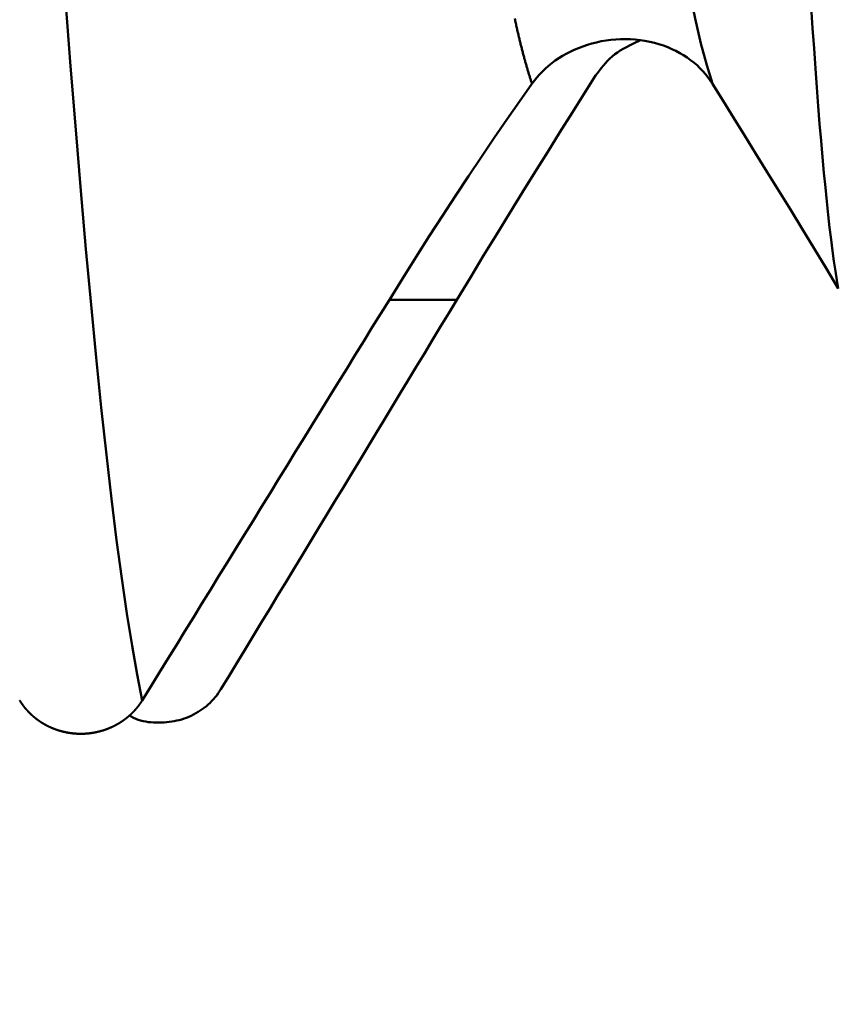
# Model space of a CAD drawing. Extents: x -50 to 107, y -39 to 95.
# Drawn here: x 70 to 71, y -5 to -3 of the extents above; entities that cross this region are included whole.
import ezdxf

# ---------------------------------------------------------------- set-up
doc = ezdxf.new("R2010")
doc.units = 0
doc.header["$PDMODE"] = 1
doc.layers.add('1', color=4, linetype='Continuous', lineweight=50)
doc.layers.add('2', color=7, linetype='Continuous', lineweight=25)
doc.styles.add('STANDARD 3.5 mm', font='monos.ttf', dxfattribs={"height": 3.5})
doc.dimstyles.new('AM_DIN', dxfattribs={"dimtxt": 3.5, "dimasz": 2.5, "dimexe": 2, "dimexo": 1, "dimgap": 1, "dimtad": 1, "dimdec": 1, "dimzin": 0, "dimdsep": 46, "dimtxsty": 'STANDARD 3.5 mm', "dimcen": 0.09, "dimadec": 0, "dimazin": 2, "dimtm": 1e-09, "dimtfac": 0.707107, "dimtmove": 0, "dimatfit": 3, "dimfxl": 1, "dimtolj": 1, "dimtzin": 0, "dimlwd": -1, "dimlwe": -1, "dimarcsym": 0})

# ---------------------------------------------------------------- blocks, each defined once
blk = doc.blocks.new('*D3')
at = {"layer": '2', "color": 0}
for p, q in [((90, 4.6), (90, 23.1636)), ((90, 7.1), (90, 9.6)), ((72.0762, 4.6), (92, 4.6)), ((90, 4.6), (90, 2.1)), ((90, -2.1), (90, 2.1)), ((90, -4.6), (90, -2.1)), ((72.0762, -4.6), (92, -4.6)), ((90, -7.1), (90, -9.6))]:
    blk.add_line(p, q, dxfattribs=at)
for points in [[(89.5833, 7.1), (90.4167, 7.1), (90, 4.6)], [(89.5833, -7.1), (90.4167, -7.1), (90, -4.6)]]:
    blk.add_solid(points, dxfattribs=at)
at = {"layer": 'DEFPOINTS', "color": 0}
for p in [(71.0762, 4.6), (90, 4.6), (71.0762, -4.6)]:
    blk.add_point(p, dxfattribs=at)
at = {"layer": '2', "color": 0, "insert": (87.1369, 16.3368), "char_height": 3.5, "attachment_point": 5, "rotation": 90, "style": 'STANDARD 3.5 mm'}
blk.add_mtext('\\A1;%%C9.2', dxfattribs=at)
blk = doc.blocks.new('*D4')
at = {"layer": '2', "color": 0}
for p, q in [((105, 5.1315), (105, 32.2724)), ((105, 7.6315), (105, 10.1315)), ((68.5199, 5.1315), (107, 5.1315)), ((105, 5.1315), (105, 2.6315)), ((105, -2.6315), (105, 2.6315)), ((105, -5.1315), (105, -2.6315)), ((68.5199, -5.1315), (107, -5.1315)), ((105, -7.6315), (105, -10.1315))]:
    blk.add_line(p, q, dxfattribs=at)
for points in [[(104.5833, 7.6315), (105.4167, 7.6315), (105, 5.1315)], [(104.5833, -7.6315), (105.4167, -7.6315), (105, -5.1315)]]:
    blk.add_solid(points, dxfattribs=at)
at = {"layer": 'DEFPOINTS', "color": 0}
for p in [(67.5199, 5.1315), (105, 5.1315), (67.5199, -5.1315)]:
    blk.add_point(p, dxfattribs=at)
at = {"layer": '2', "color": 0, "insert": (102.1885, 20.9495), "char_height": 3.5, "attachment_point": 5, "rotation": 90, "style": 'STANDARD 3.5 mm'}
blk.add_mtext('\\A1;M10x1.5', dxfattribs=at)

msp = doc.modelspace()

# ---------------------------------------------------------------- linework, layer by layer
at = {"layer": '1'}
msp.add_line((70.8398, -3.908), (70.7368, -3.908), dxfattribs=at)
for points in [[(71.2299, -3.5783), (71.2212, -3.5501), (71.2124, -3.5169), (71.2036, -3.479), (71.1949, -3.4364), (71.1861, -3.3891), (71.1774, -3.3373), (71.1686, -3.2809), (71.1599, -3.2201), (71.1511, -3.155), (71.1423, -3.0855), (71.1336, -3.0118), (71.1248, -2.934), (71.1161, -2.8522), (71.1073, -2.7664), (71.0986, -2.6769), (71.0898, -2.5838), (71.081, -2.4871), (71.0723, -2.387), (71.0635, -2.2837), (71.0548, -2.1772), (71.046, -2.0677), (71.0373, -1.9553), (71.0285, -1.8401)], [(70.3597, -4.5195), (70.3519, -4.4803), (70.3441, -4.4362), (70.3362, -4.3872), (70.3284, -4.3335), (70.3206, -4.2751), (70.3128, -4.2122), (70.305, -4.1447), (70.2972, -4.0727), (70.2894, -3.9964), (70.2816, -3.9157), (70.2737, -3.8308), (70.2659, -3.7418), (70.2581, -3.6486), (70.2503, -3.5516), (70.2425, -3.4507), (70.2347, -3.3461), (70.2269, -3.2378), (70.2191, -3.1261), (70.2112, -3.011), (70.2034, -2.8925), (70.1956, -2.7709), (70.1878, -2.6463), (70.18, -2.5187)], [(71.3805, -3.4613), (71.3827, -3.4936), (71.3849, -3.5249), (71.387, -3.5552), (71.3892, -3.5844), (71.3914, -3.6126), (71.3935, -3.6397), (71.3957, -3.6656), (71.3979, -3.6904), (71.4001, -3.7142), (71.4022, -3.7368), (71.4044, -3.7583), (71.4066, -3.7787), (71.4088, -3.798), (71.411, -3.8163), (71.4132, -3.8334), (71.4154, -3.8494), (71.4176, -3.8643), (71.4198, -3.8781), (71.422, -3.8908)], [(70.9545, -3.5784), (70.9541, -3.5772), (70.9537, -3.576), (70.9533, -3.5748), (70.9529, -3.5736), (70.9526, -3.5724), (70.9522, -3.5712), (70.9518, -3.57), (70.9514, -3.5688), (70.951, -3.5675), (70.9506, -3.5663), (70.9502, -3.565), (70.9498, -3.5637), (70.9494, -3.5625), (70.949, -3.5612), (70.9486, -3.5599), (70.9482, -3.5586), (70.9478, -3.5572), (70.9474, -3.5559), (70.947, -3.5546), (70.9467, -3.5532), (70.9463, -3.5519), (70.9459, -3.5505), (70.9455, -3.5491), (70.9451, -3.5477), (70.9447, -3.5463), (70.9443, -3.5449), (70.9439, -3.5435), (70.9435, -3.5421), (70.9431, -3.5407), (70.9427, -3.5392), (70.9423, -3.5378), (70.9419, -3.5363), (70.9415, -3.5348), (70.9411, -3.5333), (70.9407, -3.5318), (70.9404, -3.5303), (70.94, -3.5288), (70.9396, -3.5273), (70.9392, -3.5258), (70.9388, -3.5242), (70.9384, -3.5227), (70.938, -3.5211), (70.9376, -3.5196), (70.9372, -3.518), (70.9368, -3.5164), (70.9364, -3.5148), (70.936, -3.5132), (70.9356, -3.5116), (70.9352, -3.5099), (70.9348, -3.5083), (70.9345, -3.5067), (70.9341, -3.505), (70.9337, -3.5033), (70.9333, -3.5017), (70.9329, -3.5), (70.9325, -3.4983), (70.9321, -3.4966), (70.9317, -3.4949), (70.9313, -3.4931), (70.9309, -3.4914), (70.9305, -3.4897), (70.9301, -3.4879), (70.9297, -3.4862), (70.9293, -3.4844), (70.9289, -3.4826), (70.9286, -3.4808), (70.9282, -3.479)], [(71.2299, -3.5784), (71.2266, -3.5733), (71.2231, -3.5684), (71.2193, -3.5637), (71.2152, -3.5591), (71.2109, -3.5546), (71.2064, -3.5503), (71.2016, -3.5462), (71.1966, -3.5423), (71.1913, -3.5385), (71.1859, -3.5349), (71.1801, -3.5316), (71.1742, -3.5284), (71.168, -3.5255), (71.1616, -3.5228), (71.155, -3.5203), (71.1482, -3.5181), (71.1413, -3.5161), (71.1342, -3.5144), (71.1269, -3.513), (71.1196, -3.5119), (71.1122, -3.5111), (71.1048, -3.5105), (71.0973, -3.5103), (71.0897, -3.5104), (71.0823, -3.5108), (71.0748, -3.5115), (71.0675, -3.5125), (71.0602, -3.5137), (71.053, -3.5153), (71.0459, -3.517), (71.039, -3.5191), (71.0322, -3.5214), (71.0256, -3.5239), (71.0191, -3.5266), (71.0129, -3.5295), (71.0069, -3.5327), (71.001, -3.536), (70.9954, -3.5395), (70.99, -3.5432), (70.9848, -3.547), (70.9798, -3.5511), (70.9751, -3.5552), (70.9705, -3.5596), (70.9662, -3.5641), (70.9621, -3.5687), (70.9582, -3.5735), (70.9545, -3.5784)], [(71.0514, -3.5661), (71.0544, -3.5623), (71.0573, -3.5584), (71.0603, -3.5546), (71.0634, -3.5508), (71.0666, -3.5472), (71.0699, -3.5436), (71.0734, -3.5401), (71.077, -3.5367), (71.0809, -3.5335), (71.085, -3.5305), (71.0893, -3.5276), (71.0938, -3.525), (71.0985, -3.5224), (71.1034, -3.5199), (71.1083, -3.5176), (71.1134, -3.5152), (71.1184, -3.5129)], [(70.8398, -3.908), (70.8604, -3.874), (70.8807, -3.8406), (70.9008, -3.8078), (70.9206, -3.7755), (70.9402, -3.7438), (70.9595, -3.7127), (70.9785, -3.6822), (70.9972, -3.6523), (71.0156, -3.623), (71.0337, -3.5943), (71.0514, -3.5661)], [(70.9545, -3.5784), (70.9354, -3.6054), (70.9161, -3.633), (70.8967, -3.6612), (70.8772, -3.69), (70.8575, -3.7194), (70.8377, -3.7494), (70.8177, -3.78), (70.7977, -3.8111), (70.7775, -3.8428), (70.7572, -3.8751), (70.7368, -3.908)], [(71.422, -3.8908), (71.4034, -3.86), (71.385, -3.8298), (71.3668, -3.7999), (71.3488, -3.7706), (71.331, -3.7417), (71.3135, -3.7133), (71.2963, -3.6854), (71.2793, -3.6579), (71.2625, -3.631), (71.2461, -3.6045), (71.2299, -3.5785)], [(70.7368, -3.908), (70.7238, -3.9291), (70.7108, -3.9502), (70.6978, -3.9712), (70.6848, -3.9923), (70.6718, -4.0134), (70.6587, -4.0345), (70.6457, -4.0556), (70.6327, -4.0767), (70.6197, -4.0978), (70.6067, -4.1188), (70.5937, -4.1399), (70.5807, -4.161), (70.5677, -4.1821), (70.5547, -4.2032), (70.5417, -4.2243), (70.5287, -4.2454), (70.5157, -4.2665), (70.5027, -4.2876), (70.4897, -4.3086), (70.4767, -4.3297), (70.4637, -4.3508), (70.4507, -4.3719), (70.4377, -4.393), (70.4247, -4.4141), (70.4117, -4.4352), (70.3987, -4.4563), (70.3857, -4.4774), (70.3727, -4.4985), (70.3597, -4.5195)], [(70.4798, -4.5026), (70.4922, -4.4821), (70.5046, -4.4616), (70.5171, -4.4411), (70.5295, -4.4206), (70.5419, -4.4001), (70.5544, -4.3796), (70.5668, -4.3591), (70.5792, -4.3386), (70.5916, -4.3181), (70.604, -4.2976), (70.6165, -4.2771), (70.6289, -4.2566), (70.6413, -4.2361), (70.6537, -4.2156), (70.6661, -4.1951), (70.6785, -4.1746), (70.691, -4.1541), (70.7034, -4.1336), (70.7158, -4.1131), (70.7282, -4.0926), (70.7406, -4.0721), (70.753, -4.0516), (70.7654, -4.031), (70.7778, -4.0105), (70.7902, -3.99), (70.8026, -3.9695), (70.815, -3.949), (70.8274, -3.9285), (70.8398, -3.908)], [(70.3396, -4.5422), (70.343, -4.5442), (70.3464, -4.5461), (70.3499, -4.5477), (70.3535, -4.5491), (70.3572, -4.5503), (70.361, -4.5512), (70.3649, -4.552), (70.3689, -4.5526), (70.3728, -4.553), (70.3769, -4.5533), (70.3809, -4.5534), (70.3849, -4.5534), (70.3889, -4.5534), (70.3929, -4.5532), (70.3968, -4.5529), (70.4007, -4.5525), (70.4046, -4.5519), (70.4085, -4.5513), (70.4123, -4.5505), (70.4161, -4.5496), (70.4199, -4.5485), (70.4236, -4.5473), (70.4273, -4.546), (70.4309, -4.5445), (70.4345, -4.5429), (70.438, -4.5411), (70.4414, -4.5393), (70.4448, -4.5373), (70.4481, -4.5352), (70.4513, -4.5331), (70.4544, -4.5307), (70.4575, -4.5283), (70.4604, -4.5258), (70.4632, -4.5232), (70.4659, -4.5205), (70.4685, -4.5177), (70.471, -4.5149), (70.4734, -4.5119), (70.4756, -4.5088), (70.4777, -4.5057), (70.4798, -4.5026)], [(70.3597, -4.5195), (70.3596, -4.5197), (70.3595, -4.5199), (70.3593, -4.5201), (70.3592, -4.5203), (70.3591, -4.5204), (70.359, -4.5206), (70.3589, -4.5208), (70.3588, -4.521), (70.3587, -4.5211), (70.3586, -4.5213), (70.3584, -4.5215), (70.3583, -4.5217), (70.3582, -4.5219), (70.3581, -4.522), (70.358, -4.5222), (70.3579, -4.5224), (70.3577, -4.5226), (70.3576, -4.5227), (70.3575, -4.5229), (70.3574, -4.5231), (70.3573, -4.5233), (70.3572, -4.5234), (70.357, -4.5236), (70.3569, -4.5238), (70.3568, -4.524), (70.3567, -4.5241), (70.3566, -4.5243), (70.3564, -4.5245), (70.3563, -4.5247), (70.3562, -4.5248), (70.3561, -4.525), (70.3559, -4.5252), (70.3558, -4.5253), (70.3557, -4.5255), (70.3556, -4.5257), (70.3554, -4.5259), (70.3553, -4.526), (70.3552, -4.5262), (70.3551, -4.5264), (70.3549, -4.5265), (70.3548, -4.5267), (70.3547, -4.5269), (70.3546, -4.5271), (70.3544, -4.5272), (70.3543, -4.5274), (70.3542, -4.5276), (70.3541, -4.5277), (70.3539, -4.5279), (70.3538, -4.5281), (70.3537, -4.5282), (70.3535, -4.5284), (70.3534, -4.5286), (70.3533, -4.5287), (70.3531, -4.5289), (70.353, -4.5291), (70.3529, -4.5292), (70.3527, -4.5294), (70.3526, -4.5296), (70.3525, -4.5297), (70.3524, -4.5299), (70.3522, -4.5301), (70.3521, -4.5302), (70.3519, -4.5304), (70.3518, -4.5306), (70.3517, -4.5307), (70.3515, -4.5309), (70.3514, -4.5311), (70.3513, -4.5312), (70.3511, -4.5314), (70.351, -4.5316), (70.3509, -4.5317), (70.3507, -4.5319), (70.3506, -4.5321), (70.3504, -4.5322), (70.3503, -4.5324), (70.3502, -4.5325), (70.35, -4.5327), (70.3499, -4.5329), (70.3497, -4.533), (70.3496, -4.5332), (70.3495, -4.5333), (70.3493, -4.5335), (70.3492, -4.5337), (70.349, -4.5338), (70.3489, -4.534), (70.3488, -4.5341), (70.3486, -4.5343), (70.3485, -4.5345), (70.3483, -4.5346), (70.3482, -4.5348), (70.348, -4.5349), (70.3479, -4.5351), (70.3478, -4.5353), (70.3476, -4.5354), (70.3475, -4.5356), (70.3473, -4.5357), (70.3472, -4.5359), (70.347, -4.536), (70.3469, -4.5362), (70.3467, -4.5364), (70.3466, -4.5365), (70.3464, -4.5367), (70.3463, -4.5368), (70.3461, -4.537), (70.346, -4.5371), (70.3458, -4.5373), (70.3457, -4.5374), (70.3455, -4.5376), (70.3454, -4.5377), (70.3452, -4.5379), (70.3451, -4.538), (70.3449, -4.5382), (70.3448, -4.5384), (70.3446, -4.5385), (70.3445, -4.5387), (70.3443, -4.5388), (70.3442, -4.539), (70.344, -4.5391), (70.3439, -4.5393), (70.3437, -4.5394), (70.3436, -4.5396), (70.3434, -4.5397), (70.3433, -4.5399), (70.3431, -4.54), (70.3429, -4.5402), (70.3428, -4.5403), (70.3426, -4.5404), (70.3425, -4.5406), (70.3423, -4.5407), (70.3422, -4.5409), (70.342, -4.541), (70.3419, -4.5412), (70.3417, -4.5413), (70.3415, -4.5415), (70.3414, -4.5416), (70.3412, -4.5418), (70.3411, -4.5419), (70.3409, -4.5421), (70.3407, -4.5422), (70.3406, -4.5423), (70.3404, -4.5425), (70.3403, -4.5426), (70.3401, -4.5428), (70.3399, -4.5429), (70.3398, -4.5431), (70.3396, -4.5432), (70.3395, -4.5433), (70.3393, -4.5435), (70.3391, -4.5436), (70.339, -4.5438), (70.3388, -4.5439), (70.3387, -4.544), (70.3385, -4.5442), (70.3383, -4.5443), (70.3382, -4.5445), (70.338, -4.5446), (70.3378, -4.5447), (70.3377, -4.5449), (70.3375, -4.545), (70.3373, -4.5451), (70.3372, -4.5453), (70.337, -4.5454), (70.3368, -4.5456), (70.3367, -4.5457), (70.3365, -4.5458), (70.3363, -4.546), (70.3362, -4.5461), (70.336, -4.5462), (70.3358, -4.5464), (70.3357, -4.5465), (70.3355, -4.5466), (70.3353, -4.5468), (70.3352, -4.5469), (70.335, -4.547), (70.3348, -4.5472), (70.3347, -4.5473), (70.3345, -4.5474), (70.3343, -4.5476), (70.3341, -4.5477), (70.334, -4.5478), (70.3338, -4.5479), (70.3336, -4.5481), (70.3335, -4.5482), (70.3333, -4.5483), (70.3331, -4.5485), (70.3329, -4.5486), (70.3328, -4.5487), (70.3326, -4.5489), (70.3324, -4.549), (70.3322, -4.5491), (70.3321, -4.5492), (70.3319, -4.5494), (70.3317, -4.5495), (70.3315, -4.5496), (70.3314, -4.5497), (70.3312, -4.5499), (70.331, -4.55), (70.3308, -4.5501), (70.3307, -4.5502), (70.3305, -4.5504), (70.3303, -4.5505), (70.3301, -4.5506), (70.3299, -4.5507), (70.3298, -4.5509), (70.3296, -4.551), (70.3294, -4.5511), (70.3292, -4.5512), (70.3291, -4.5513), (70.3289, -4.5515), (70.3287, -4.5516), (70.3285, -4.5517), (70.3283, -4.5518), (70.3282, -4.5519), (70.328, -4.5521), (70.3278, -4.5522), (70.3276, -4.5523), (70.3274, -4.5524), (70.3272, -4.5525), (70.3271, -4.5527), (70.3269, -4.5528), (70.3267, -4.5529), (70.3265, -4.553), (70.3263, -4.5531), (70.3261, -4.5532), (70.326, -4.5534), (70.3258, -4.5535), (70.3256, -4.5536), (70.3254, -4.5537), (70.3252, -4.5538), (70.325, -4.5539), (70.3249, -4.5541), (70.3247, -4.5542), (70.3245, -4.5543), (70.3243, -4.5544), (70.3241, -4.5545), (70.3239, -4.5546), (70.3237, -4.5547), (70.3235, -4.5548), (70.3234, -4.5549), (70.3232, -4.5551), (70.323, -4.5552), (70.3228, -4.5553), (70.3226, -4.5554), (70.3224, -4.5555), (70.3222, -4.5556), (70.322, -4.5557), (70.3218, -4.5558), (70.3217, -4.5559), (70.3215, -4.556), (70.3213, -4.5561), (70.3211, -4.5563), (70.3209, -4.5564), (70.3207, -4.5565), (70.3205, -4.5566), (70.3203, -4.5567), (70.3201, -4.5568), (70.3199, -4.5569), (70.3198, -4.557), (70.3196, -4.5571), (70.3194, -4.5572), (70.3192, -4.5573), (70.319, -4.5574), (70.3188, -4.5575), (70.3186, -4.5576), (70.3184, -4.5577), (70.3182, -4.5578), (70.318, -4.5579), (70.3178, -4.558), (70.3176, -4.5581), (70.3174, -4.5582), (70.3172, -4.5583), (70.317, -4.5584), (70.3168, -4.5585), (70.3167, -4.5586), (70.3165, -4.5587), (70.3163, -4.5588), (70.3161, -4.5589), (70.3159, -4.559), (70.3157, -4.5591), (70.3155, -4.5592), (70.3153, -4.5593), (70.3151, -4.5594), (70.3149, -4.5595), (70.3147, -4.5596), (70.3145, -4.5597), (70.3143, -4.5598), (70.3141, -4.5598), (70.3139, -4.5599), (70.3137, -4.56), (70.3135, -4.5601), (70.3133, -4.5602), (70.3131, -4.5603), (70.3129, -4.5604), (70.3127, -4.5605), (70.3125, -4.5606), (70.3123, -4.5607), (70.3121, -4.5608), (70.3119, -4.5609), (70.3117, -4.5609), (70.3115, -4.561), (70.3113, -4.5611), (70.3111, -4.5612), (70.3109, -4.5613), (70.3107, -4.5614), (70.3105, -4.5615), (70.3103, -4.5615), (70.3101, -4.5616), (70.3099, -4.5617), (70.3097, -4.5618), (70.3095, -4.5619), (70.3093, -4.562), (70.3091, -4.5621), (70.3089, -4.5621), (70.3087, -4.5622), (70.3085, -4.5623), (70.3083, -4.5624), (70.3081, -4.5625), (70.3079, -4.5625), (70.3077, -4.5626), (70.3075, -4.5627), (70.3073, -4.5628), (70.3071, -4.5629), (70.3069, -4.5629), (70.3067, -4.563), (70.3064, -4.5631), (70.3062, -4.5632), (70.306, -4.5633), (70.3058, -4.5633), (70.3056, -4.5634), (70.3054, -4.5635), (70.3052, -4.5636), (70.305, -4.5636), (70.3048, -4.5637), (70.3046, -4.5638), (70.3044, -4.5639), (70.3042, -4.5639), (70.304, -4.564), (70.3038, -4.5641), (70.3036, -4.5642), (70.3034, -4.5642), (70.3032, -4.5643), (70.303, -4.5644), (70.3027, -4.5644), (70.3025, -4.5645), (70.3023, -4.5646), (70.3021, -4.5647), (70.3019, -4.5647), (70.3017, -4.5648), (70.3015, -4.5649), (70.3013, -4.5649), (70.3011, -4.565), (70.3009, -4.5651), (70.3007, -4.5651), (70.3005, -4.5652), (70.3003, -4.5653), (70.3, -4.5653), (70.2998, -4.5654), (70.2996, -4.5655), (70.2994, -4.5655), (70.2992, -4.5656), (70.299, -4.5657), (70.2988, -4.5657), (70.2986, -4.5658), (70.2984, -4.5658), (70.2981, -4.5659), (70.2979, -4.566), (70.2977, -4.566), (70.2975, -4.5661), (70.2973, -4.5661), (70.2971, -4.5662), (70.2969, -4.5663), (70.2967, -4.5663), (70.2965, -4.5664), (70.2962, -4.5664), (70.296, -4.5665), (70.2958, -4.5666), (70.2956, -4.5666), (70.2954, -4.5667), (70.2952, -4.5667), (70.295, -4.5668), (70.2948, -4.5668), (70.2945, -4.5669), (70.2943, -4.567), (70.2941, -4.567), (70.2939, -4.5671), (70.2937, -4.5671), (70.2935, -4.5672), (70.2933, -4.5672), (70.293, -4.5673), (70.2928, -4.5673), (70.2926, -4.5674), (70.2924, -4.5674), (70.2922, -4.5675), (70.292, -4.5675), (70.2918, -4.5676), (70.2915, -4.5676), (70.2913, -4.5677), (70.2911, -4.5677), (70.2909, -4.5678), (70.2907, -4.5678), (70.2905, -4.5679), (70.2902, -4.5679), (70.29, -4.568), (70.2898, -4.568), (70.2896, -4.5681), (70.2894, -4.5681), (70.2892, -4.5682), (70.2889, -4.5682), (70.2887, -4.5682), (70.2885, -4.5683), (70.2883, -4.5683), (70.2881, -4.5684), (70.2879, -4.5684), (70.2876, -4.5685), (70.2874, -4.5685), (70.2872, -4.5685), (70.287, -4.5686), (70.2868, -4.5686), (70.2866, -4.5687), (70.2863, -4.5687), (70.2861, -4.5687), (70.2859, -4.5688), (70.2857, -4.5688), (70.2855, -4.5689), (70.2853, -4.5689), (70.285, -4.5689), (70.2848, -4.569), (70.2846, -4.569), (70.2844, -4.569), (70.2842, -4.5691), (70.2839, -4.5691), (70.2837, -4.5691), (70.2835, -4.5692), (70.2833, -4.5692), (70.2831, -4.5693), (70.2829, -4.5693), (70.2826, -4.5693), (70.2824, -4.5694), (70.2822, -4.5694), (70.282, -4.5694), (70.2818, -4.5694), (70.2815, -4.5695), (70.2813, -4.5695), (70.2811, -4.5695), (70.2809, -4.5696), (70.2807, -4.5696), (70.2804, -4.5696), (70.2802, -4.5697), (70.28, -4.5697), (70.2798, -4.5697), (70.2796, -4.5697), (70.2793, -4.5698), (70.2791, -4.5698), (70.2789, -4.5698), (70.2787, -4.5698), (70.2785, -4.5699), (70.2782, -4.5699), (70.278, -4.5699), (70.2778, -4.5699), (70.2776, -4.57), (70.2774, -4.57), (70.2771, -4.57), (70.2769, -4.57), (70.2767, -4.57), (70.2765, -4.5701), (70.2763, -4.5701), (70.276, -4.5701), (70.2758, -4.5701), (70.2756, -4.5701), (70.2754, -4.5702), (70.2752, -4.5702), (70.2749, -4.5702), (70.2747, -4.5702), (70.2745, -4.5702), (70.2743, -4.5702), (70.2741, -4.5703), (70.2738, -4.5703), (70.2736, -4.5703), (70.2734, -4.5703), (70.2732, -4.5703), (70.273, -4.5703), (70.2727, -4.5704), (70.2725, -4.5704), (70.2723, -4.5704), (70.2721, -4.5704), (70.2719, -4.5704), (70.2716, -4.5704), (70.2714, -4.5704), (70.2712, -4.5704), (70.271, -4.5704), (70.2708, -4.5705), (70.2705, -4.5705), (70.2703, -4.5705), (70.2701, -4.5705), (70.2699, -4.5705), (70.2697, -4.5705), (70.2694, -4.5705), (70.2692, -4.5705), (70.269, -4.5705), (70.2688, -4.5705), (70.2686, -4.5705), (70.2683, -4.5705), (70.2681, -4.5705), (70.2679, -4.5705), (70.2677, -4.5705), (70.2675, -4.5705), (70.2672, -4.5706), (70.267, -4.5706), (70.2668, -4.5706), (70.2666, -4.5706), (70.2664, -4.5706), (70.2661, -4.5706), (70.2659, -4.5706), (70.2657, -4.5706), (70.2655, -4.5706), (70.2653, -4.5706), (70.265, -4.5706), (70.2648, -4.5706), (70.2646, -4.5706), (70.2644, -4.5705), (70.2642, -4.5705), (70.2639, -4.5705), (70.2637, -4.5705), (70.2635, -4.5705), (70.2633, -4.5705), (70.263, -4.5705), (70.2628, -4.5705), (70.2626, -4.5705), (70.2624, -4.5705), (70.2622, -4.5705), (70.2619, -4.5705), (70.2617, -4.5705), (70.2615, -4.5705), (70.2613, -4.5705), (70.2611, -4.5705), (70.2608, -4.5704), (70.2606, -4.5704), (70.2604, -4.5704), (70.2602, -4.5704), (70.26, -4.5704), (70.2597, -4.5704), (70.2595, -4.5704), (70.2593, -4.5704), (70.2591, -4.5704), (70.2588, -4.5703), (70.2586, -4.5703), (70.2584, -4.5703), (70.2582, -4.5703), (70.258, -4.5703), (70.2577, -4.5703), (70.2575, -4.5702), (70.2573, -4.5702), (70.2571, -4.5702), (70.2569, -4.5702), (70.2566, -4.5702), (70.2564, -4.5702), (70.2562, -4.5701), (70.256, -4.5701), (70.2558, -4.5701), (70.2555, -4.5701), (70.2553, -4.5701), (70.2551, -4.57), (70.2549, -4.57), (70.2547, -4.57), (70.2544, -4.57), (70.2542, -4.57), (70.254, -4.5699), (70.2538, -4.5699), (70.2536, -4.5699), (70.2533, -4.5699), (70.2531, -4.5698), (70.2529, -4.5698), (70.2527, -4.5698), (70.2525, -4.5698), (70.2522, -4.5697), (70.252, -4.5697), (70.2518, -4.5697), (70.2516, -4.5697), (70.2514, -4.5696), (70.2511, -4.5696), (70.2509, -4.5696), (70.2507, -4.5695), (70.2505, -4.5695), (70.2503, -4.5695), (70.25, -4.5694), (70.2498, -4.5694), (70.2496, -4.5694), (70.2494, -4.5694), (70.2492, -4.5693), (70.2489, -4.5693), (70.2487, -4.5693), (70.2485, -4.5692), (70.2483, -4.5692), (70.2481, -4.5692), (70.2478, -4.5691), (70.2476, -4.5691), (70.2474, -4.569), (70.2472, -4.569), (70.247, -4.569), (70.2468, -4.5689), (70.2465, -4.5689), (70.2463, -4.5689), (70.2461, -4.5688), (70.2459, -4.5688), (70.2457, -4.5687), (70.2455, -4.5687), (70.2452, -4.5687), (70.245, -4.5686), (70.2448, -4.5686), (70.2446, -4.5685), (70.2444, -4.5685), (70.2441, -4.5685), (70.2439, -4.5684), (70.2437, -4.5684), (70.2435, -4.5683), (70.2433, -4.5683), (70.2431, -4.5682), (70.2428, -4.5682), (70.2426, -4.5682), (70.2424, -4.5681), (70.2422, -4.5681), (70.242, -4.568), (70.2418, -4.568), (70.2416, -4.5679), (70.2413, -4.5679), (70.2411, -4.5678), (70.2409, -4.5678), (70.2407, -4.5677), (70.2405, -4.5677), (70.2403, -4.5676), (70.24, -4.5676), (70.2398, -4.5675), (70.2396, -4.5675), (70.2394, -4.5674), (70.2392, -4.5674), (70.239, -4.5673), (70.2388, -4.5673), (70.2385, -4.5672), (70.2383, -4.5672), (70.2381, -4.5671), (70.2379, -4.5671), (70.2377, -4.567), (70.2375, -4.567), (70.2373, -4.5669), (70.2371, -4.5669), (70.2368, -4.5668), (70.2366, -4.5667), (70.2364, -4.5667), (70.2362, -4.5666), (70.236, -4.5666), (70.2358, -4.5665), (70.2356, -4.5665), (70.2354, -4.5664), (70.2351, -4.5663), (70.2349, -4.5663), (70.2347, -4.5662), (70.2345, -4.5662), (70.2343, -4.5661), (70.2341, -4.566), (70.2339, -4.566), (70.2337, -4.5659), (70.2335, -4.5658), (70.2333, -4.5658), (70.233, -4.5657), (70.2328, -4.5657), (70.2326, -4.5656), (70.2324, -4.5655), (70.2322, -4.5655), (70.232, -4.5654), (70.2318, -4.5653), (70.2316, -4.5653), (70.2314, -4.5652), (70.2312, -4.5651), (70.231, -4.5651), (70.2307, -4.565), (70.2305, -4.5649), (70.2303, -4.5649), (70.2301, -4.5648), (70.2299, -4.5647), (70.2297, -4.5647), (70.2295, -4.5646), (70.2293, -4.5645), (70.2291, -4.5644), (70.2289, -4.5644), (70.2287, -4.5643), (70.2285, -4.5642), (70.2283, -4.5642), (70.228, -4.5641), (70.2278, -4.564), (70.2276, -4.5639), (70.2274, -4.5639), (70.2272, -4.5638), (70.227, -4.5637), (70.2268, -4.5636), (70.2266, -4.5636), (70.2264, -4.5635), (70.2262, -4.5634), (70.226, -4.5633), (70.2258, -4.5632), (70.2256, -4.5632), (70.2254, -4.5631), (70.2252, -4.563), (70.225, -4.5629), (70.2248, -4.5629), (70.2246, -4.5628), (70.2244, -4.5627), (70.2241, -4.5626), (70.2239, -4.5625), (70.2237, -4.5624), (70.2235, -4.5624), (70.2233, -4.5623), (70.2231, -4.5622), (70.2229, -4.5621), (70.2227, -4.562), (70.2225, -4.5619), (70.2223, -4.5619), (70.2221, -4.5618), (70.2219, -4.5617), (70.2217, -4.5616), (70.2215, -4.5615), (70.2213, -4.5614), (70.2211, -4.5613), (70.2209, -4.5613), (70.2207, -4.5612), (70.2205, -4.5611), (70.2203, -4.561), (70.2201, -4.5609), (70.2199, -4.5608), (70.2197, -4.5607), (70.2195, -4.5606), (70.2193, -4.5605), (70.2191, -4.5605), (70.2189, -4.5604), (70.2187, -4.5603), (70.2185, -4.5602), (70.2183, -4.5601), (70.2181, -4.56), (70.2179, -4.5599), (70.2177, -4.5598), (70.2175, -4.5597), (70.2173, -4.5596), (70.2171, -4.5595), (70.2169, -4.5594), (70.2167, -4.5593), (70.2165, -4.5592), (70.2163, -4.5591), (70.2161, -4.5591), (70.2159, -4.559), (70.2157, -4.5589), (70.2155, -4.5588), (70.2154, -4.5587), (70.2152, -4.5586), (70.215, -4.5585), (70.2148, -4.5584), (70.2146, -4.5583), (70.2144, -4.5582), (70.2142, -4.5581), (70.214, -4.558), (70.2138, -4.5579), (70.2136, -4.5578), (70.2134, -4.5577), (70.2132, -4.5576), (70.213, -4.5575), (70.2128, -4.5574), (70.2126, -4.5573), (70.2124, -4.5571), (70.2123, -4.557), (70.2121, -4.5569), (70.2119, -4.5568), (70.2117, -4.5567), (70.2115, -4.5566), (70.2113, -4.5565), (70.2111, -4.5564), (70.2109, -4.5563), (70.2107, -4.5562), (70.2105, -4.5561), (70.2103, -4.556), (70.2102, -4.5559), (70.21, -4.5558), (70.2098, -4.5557), (70.2096, -4.5556), (70.2094, -4.5554), (70.2092, -4.5553), (70.209, -4.5552), (70.2088, -4.5551), (70.2086, -4.555), (70.2085, -4.5549), (70.2083, -4.5548), (70.2081, -4.5547), (70.2079, -4.5546), (70.2077, -4.5544), (70.2075, -4.5543), (70.2073, -4.5542), (70.2072, -4.5541), (70.207, -4.554), (70.2068, -4.5539), (70.2066, -4.5538), (70.2064, -4.5536), (70.2062, -4.5535), (70.2061, -4.5534), (70.2059, -4.5533), (70.2057, -4.5532), (70.2055, -4.5531), (70.2053, -4.5529), (70.2051, -4.5528), (70.205, -4.5527), (70.2048, -4.5526), (70.2046, -4.5525), (70.2044, -4.5524), (70.2042, -4.5522), (70.2041, -4.5521), (70.2039, -4.552), (70.2037, -4.5519), (70.2035, -4.5518), (70.2033, -4.5516), (70.2032, -4.5515), (70.203, -4.5514), (70.2028, -4.5513), (70.2026, -4.5512), (70.2024, -4.551), (70.2023, -4.5509), (70.2021, -4.5508), (70.2019, -4.5507), (70.2017, -4.5505), (70.2016, -4.5504), (70.2014, -4.5503), (70.2012, -4.5502), (70.201, -4.55), (70.2009, -4.5499), (70.2007, -4.5498), (70.2005, -4.5497), (70.2003, -4.5495), (70.2002, -4.5494), (70.2, -4.5493), (70.1998, -4.5492), (70.1996, -4.549), (70.1995, -4.5489), (70.1993, -4.5488), (70.1991, -4.5486), (70.1989, -4.5485), (70.1988, -4.5484), (70.1986, -4.5483), (70.1984, -4.5481), (70.1983, -4.548), (70.1981, -4.5479), (70.1979, -4.5477), (70.1977, -4.5476), (70.1976, -4.5475), (70.1974, -4.5473), (70.1972, -4.5472), (70.1971, -4.5471), (70.1969, -4.5469), (70.1967, -4.5468), (70.1966, -4.5467), (70.1964, -4.5465), (70.1962, -4.5464), (70.1961, -4.5463), (70.1959, -4.5461), (70.1957, -4.546), (70.1956, -4.5459), (70.1954, -4.5457), (70.1952, -4.5456), (70.1951, -4.5454), (70.1949, -4.5453), (70.1947, -4.5452), (70.1946, -4.545), (70.1944, -4.5449), (70.1942, -4.5447), (70.1941, -4.5446), (70.1939, -4.5445), (70.1937, -4.5443), (70.1936, -4.5442), (70.1934, -4.544), (70.1932, -4.5439), (70.1931, -4.5438), (70.1929, -4.5436), (70.1928, -4.5435), (70.1926, -4.5433), (70.1924, -4.5432), (70.1923, -4.5431), (70.1921, -4.5429), (70.192, -4.5428), (70.1918, -4.5426), (70.1916, -4.5425), (70.1915, -4.5423), (70.1913, -4.5422), (70.1912, -4.542), (70.191, -4.5419), (70.1908, -4.5418), (70.1907, -4.5416), (70.1905, -4.5415), (70.1904, -4.5413), (70.1902, -4.5412), (70.1901, -4.541), (70.1899, -4.5409), (70.1897, -4.5407), (70.1896, -4.5406), (70.1894, -4.5404), (70.1893, -4.5403), (70.1891, -4.5401), (70.189, -4.54), (70.1888, -4.5398), (70.1887, -4.5397), (70.1885, -4.5395), (70.1883, -4.5394), (70.1882, -4.5392), (70.188, -4.5391), (70.1879, -4.5389), (70.1877, -4.5388), (70.1876, -4.5386), (70.1874, -4.5385), (70.1873, -4.5383), (70.1871, -4.5382), (70.187, -4.538), (70.1868, -4.5379), (70.1867, -4.5377), (70.1865, -4.5376), (70.1864, -4.5374), (70.1862, -4.5372), (70.1861, -4.5371), (70.1859, -4.5369), (70.1858, -4.5368), (70.1856, -4.5366), (70.1855, -4.5365), (70.1854, -4.5363), (70.1852, -4.5362), (70.1851, -4.536), (70.1849, -4.5358), (70.1848, -4.5357), (70.1846, -4.5355), (70.1845, -4.5354), (70.1843, -4.5352), (70.1842, -4.5351), (70.184, -4.5349), (70.1839, -4.5347), (70.1838, -4.5346), (70.1836, -4.5344), (70.1835, -4.5343), (70.1833, -4.5341), (70.1832, -4.5339), (70.1831, -4.5338), (70.1829, -4.5336), (70.1828, -4.5335), (70.1826, -4.5333), (70.1825, -4.5331), (70.1824, -4.533), (70.1822, -4.5328), (70.1821, -4.5326), (70.1819, -4.5325), (70.1818, -4.5323), (70.1817, -4.5322), (70.1815, -4.532), (70.1814, -4.5318), (70.1813, -4.5317), (70.1811, -4.5315), (70.181, -4.5313), (70.1808, -4.5312), (70.1807, -4.531), (70.1806, -4.5308), (70.1804, -4.5307), (70.1803, -4.5305), (70.1802, -4.5303), (70.18, -4.5302), (70.1799, -4.53), (70.1798, -4.5298), (70.1796, -4.5297), (70.1795, -4.5295), (70.1794, -4.5293), (70.1793, -4.5292), (70.1791, -4.529), (70.179, -4.5288), (70.1789, -4.5287), (70.1787, -4.5285), (70.1786, -4.5283), (70.1785, -4.5282), (70.1784, -4.528), (70.1782, -4.5278), (70.1781, -4.5277), (70.178, -4.5275), (70.1778, -4.5273), (70.1777, -4.5272), (70.1776, -4.527), (70.1775, -4.5268), (70.1773, -4.5266), (70.1772, -4.5265), (70.1771, -4.5263), (70.177, -4.5261), (70.1768, -4.526), (70.1767, -4.5258), (70.1766, -4.5256), (70.1765, -4.5254), (70.1764, -4.5253), (70.1762, -4.5251), (70.1761, -4.5249), (70.176, -4.5247), (70.1759, -4.5246), (70.1757, -4.5244), (70.1756, -4.5242), (70.1755, -4.524), (70.1754, -4.5239), (70.1753, -4.5237), (70.1751, -4.5235), (70.175, -4.5233), (70.1749, -4.5231), (70.1748, -4.523), (70.1747, -4.5228), (70.1746, -4.5226), (70.1744, -4.5224), (70.1743, -4.5223), (70.1742, -4.5221), (70.1741, -4.5219), (70.174, -4.5217), (70.1739, -4.5215), (70.1737, -4.5214), (70.1736, -4.5212), (70.1735, -4.521), (70.1734, -4.5208), (70.1733, -4.5206), (70.1732, -4.5205), (70.1731, -4.5203), (70.173, -4.5201), (70.1728, -4.5199), (70.1727, -4.5197), (70.1726, -4.5195)]]:
    msp.add_lwpolyline(points, dxfattribs=at)

# ---------------------------------------------------------------- dimensions: what is measured, and where the dimension line sits
at = {"layer": '2'}
for base, p1, p2, text, picture, middle in [((105, 5.1315), (67.5199, -5.1315), (67.5199, 5.1315), 'M10x1.5', '*D4', (105, 20.9495)), ((90, 4.6), (71.0762, -4.6), (71.0762, 4.6), '%%C<>', '*D3', (90, 16.3368))]:
    dim = msp.add_linear_dim(base=base, p1=p1, p2=p2, angle=90, text=text, dimstyle='AM_DIN', dxfattribs=at)
    dim.commit()
    dim.dimension.update_dxf_attribs({"geometry": picture, "text_midpoint": middle, "dimtype": 160})

doc.saveas('drawing.dxf')
